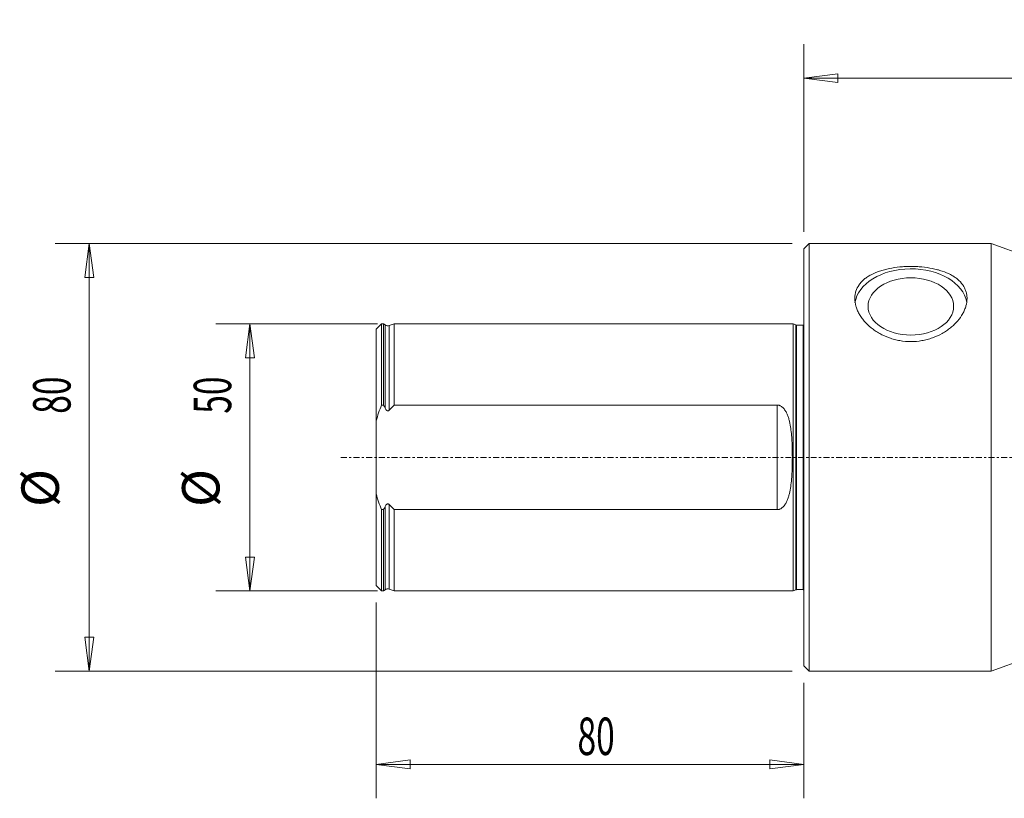
# Model space of a CAD drawing. Units: millimetres. Extents: x -147 to 340, y -123 to 82.
# Drawn here: x -147 to 37, y -64 to 82 of the extents above; entities that cross this region are included whole.
import ezdxf

# ---------------------------------------------------------------- set-up
doc = ezdxf.new("R2010")
doc.units = ezdxf.units.MM
doc.linetypes.add('CENTER', pattern=[47.5, 22, -8.5, 8.5, -8.5])
doc.layers.get('0').update_dxf_attribs({"linetype": 'CONTINUOUS'})
for name, color, linetype in [('1', 4, 'CONTINUOUS'), ('2', 7, 'CONTINUOUS'), ('SK1', 4, 'CONTINUOUS'), ('SK2', 7, 'CONTINUOUS'), ('SK4', 2, 'CENTER')]:
    doc.layers.add(name, color=color, linetype=linetype)
doc.styles.add('iso_b_vert', font='simplex.shx')
doc.dimstyles.get("Standard").update_dxf_attribs({"dimtxt": 0.18, "dimasz": 0.18, "dimexe": 0.18, "dimexo": 0.0625, "dimgap": 0.09, "dimtad": 1, "dimzin": 0, "dimdsep": 52, "dimtxsty": 'Standard', "dimcen": 0.09, "dimadec": 0, "dimazin": 0, "dimtfac": 1, "dimtdec": 4, "dimtofl": 0, "dimtmove": 0, "dimatfit": 3, "dimfxl": 1, "dimtolj": 1, "dimtzin": 0, "dimarcsym": 0})

# ---------------------------------------------------------------- blocks, each defined once
blk = doc.blocks.new('DimnDraft3D1')
at = {"layer": 'SK2', "lineweight": 13}
for p, q in [((-79.775, 24.996), (-109.956217, 24.996)), ((-103.606217, 24.996), (-104.442211, 18.645997)), ((-103.606217, 24.996), (-103.606217, -24.996)), ((-103.606217, 24.996), (-102.770224, 18.646003)), ((-102.770224, 18.646003), (-104.442211, 18.645997)), ((-104.442211, -18.646003), (-102.770224, -18.645997)), ((-103.606217, -24.996), (-104.442211, -18.646003)), ((-103.606217, -24.996), (-102.770224, -18.645997)), ((-79.775, -24.996), (-109.956217, -24.996))]:
    blk.add_line(p, q, dxfattribs=at)
at = {"layer": 'SK2', "lineweight": 18, "char_height": 7, "attachment_point": 7, "rotation": 90, "line_spacing_factor": 1.084337, "style": 'iso_b_vert'}
for s, insert in [('\\W0.6563;50', (-107.106217, 8.160526)), ('%%c', (-107.106217, -9.284786))]:
    blk.add_mtext(s, dxfattribs=dict(at, insert=insert))
blk = doc.blocks.new('_CLOSED')
at = {"lineweight": -2}
for p, q in [((-1, 0.166667), (0, 0)), ((-1, 0.166667), (-1, -0.166667)), ((0, 0), (-1, -0.166667)), ((0, 0), (-1, 0))]:
    blk.add_line(p, q, dxfattribs=at)
blk = doc.blocks.new('DimnDraft3D2')
at = {"layer": 'SK2', "lineweight": 13}
for p, q in [((-2.175, 40), (-139.996429, 40)), ((-133.646429, 40), (-134.482422, 33.649997)), ((-133.646429, 40), (-133.646429, -40)), ((-133.646429, 40), (-132.810435, 33.650003)), ((-132.810435, 33.650003), (-134.482422, 33.649997)), ((-134.482422, -33.650003), (-132.810435, -33.649997)), ((-133.646429, -40), (-134.482422, -33.650003)), ((-133.646429, -40), (-132.810435, -33.649997)), ((-2.175, -40), (-139.996429, -40))]:
    blk.add_line(p, q, dxfattribs=at)
at = {"layer": 'SK2', "lineweight": 18, "char_height": 7, "attachment_point": 7, "rotation": 90, "line_spacing_factor": 1.084337, "style": 'iso_b_vert'}
for s, insert in [('\\W0.6563;80', (-137.146429, 8.160526)), ('%%c', (-137.146429, -9.284786))]:
    blk.add_mtext(s, dxfattribs=dict(at, insert=insert))
blk = doc.blocks.new('DimnDraft3D3')
at = {"layer": '2', "lineweight": 13}
for p, q in [((0, 42.175), (0, 77.287665)), ((300.599544, 38.360206), (300.599544, 77.287665)), ((0, 70.937665), (6.349997, 71.773658)), ((0, 70.937665), (300.599544, 70.937665)), ((0, 70.937665), (6.350003, 70.101672)), ((6.349997, 71.773658), (6.350003, 70.101672)), ((300.599544, 70.937665), (294.249541, 71.773658)), ((294.249547, 70.101672), (294.249541, 71.773658)), ((300.599544, 70.937665), (294.249547, 70.101672))]:
    blk.add_line(p, q, dxfattribs=at)
at = {"layer": '2', "lineweight": 18, "insert": (141.448456, 72.687665), "char_height": 7, "attachment_point": 7, "line_spacing_factor": 1.084337, "style": 'iso_b_vert'}
blk.add_mtext('\\W0.7279;300.6', dxfattribs=at)
blk = doc.blocks.new('DimnDraft3D4')
at = {"layer": 'SK2', "lineweight": 13}
for p, q in [((-80, -27.171), (-80, -63.782567)), ((0, -42.175), (0, -63.782567)), ((-80, -57.432567), (-73.650003, -56.596574)), ((-73.650003, -56.596574), (-73.649997, -58.26856)), ((0, -57.432567), (-6.350003, -56.596574)), ((-6.349997, -58.26856), (-6.350003, -56.596574)), ((-80, -57.432567), (0, -57.432567)), ((-80, -57.432567), (-73.649997, -58.26856)), ((0, -57.432567), (-6.349997, -58.26856))]:
    blk.add_line(p, q, dxfattribs=at)
at = {"layer": 'SK2', "lineweight": 18, "insert": (-42.339474, -55.682567), "char_height": 7, "attachment_point": 7, "line_spacing_factor": 1.084337, "style": 'iso_b_vert'}
blk.add_mtext('\\W0.6563;80', dxfattribs=at)

msp = doc.modelspace()

# ---------------------------------------------------------------- linework, layer by layer
at = {"layer": '1', "lineweight": 13}
for p, q in [((1, 40), (0, 39)), ((0, 39), (0, -39)), ((35, 40), (1, 40)), ((1, 0), (1, 40)), ((50.66, 34.3), (35, 40)), ((35, 40), (35, -40)), ((1, -40), (1, 0)), ((35, -40), (47.79, -35.35)), ((0, -39), (1, -40)), ((1, -40), (35, -40))]:
    msp.add_line(p, q, dxfattribs=at)
msp.add_ellipse((20, 28.24), major_axis=(10.5, 0), ratio=0.669131, start_param=0.113686, end_param=3.049799, dxfattribs=at)
msp.add_ellipse((20, 28.24), major_axis=(-8, 0), ratio=0.669131, dxfattribs=at)
msp.add_open_spline([(20, 21.66), (19.3, 21.66), (18.62, 21.72), (17.61, 21.89), (17.28, 21.96), (16.78, 22.09), (16.61, 22.14), (16.29, 22.24), (16.13, 22.3), (15.33, 22.58), (14.73, 22.85), (14.02, 23.25), (13.88, 23.33), (13.6, 23.5), (13.47, 23.59), (13.07, 23.86), (12.82, 24.05), (12.09, 24.63), (11.66, 25.05), (11.18, 25.61), (11.09, 25.72), (10.91, 25.95), (10.82, 26.06), (10.58, 26.41), (10.44, 26.64), (10.17, 27.11), (10.06, 27.35), (9.91, 27.71), (9.86, 27.83), (9.78, 28.07), (9.74, 28.19), (9.57, 28.79), (9.5, 29.26), (9.5, 29.95), (9.52, 30.18), (9.58, 30.63), (9.64, 30.85), (9.84, 31.49), (10.04, 31.89), (10.37, 32.36), (10.44, 32.46), (10.59, 32.64), (10.66, 32.73), (10.91, 32.99), (11.08, 33.16), (11.46, 33.47), (11.67, 33.62), (11.99, 33.84), (12.1, 33.91), (12.33, 34.05), (12.45, 34.11), (13.06, 34.43), (13.59, 34.66), (14.44, 34.94), (14.73, 35.03), (15.19, 35.15), (15.34, 35.19), (15.66, 35.26), (15.81, 35.3), (16.6, 35.45), (17.26, 35.55), (18.1, 35.63), (18.27, 35.64), (18.62, 35.67), (18.79, 35.68), (19.31, 35.7), (19.65, 35.71), (20.34, 35.71), (20.68, 35.7), (21.37, 35.67), (21.71, 35.65), (22.73, 35.55), (23.39, 35.46), (24.34, 35.27), (24.65, 35.19), (25.1, 35.07), (25.26, 35.03), (25.55, 34.94), (25.7, 34.9), (26.41, 34.66), (26.93, 34.44), (27.54, 34.12), (27.66, 34.05), (27.89, 33.91), (28, 33.84), (28.33, 33.63), (28.53, 33.48), (29.1, 33), (29.43, 32.65), (29.76, 32.18), (29.82, 32.08), (29.94, 31.89), (29.99, 31.79), (30.14, 31.49), (30.23, 31.28), (30.36, 30.86), (30.41, 30.64), (30.47, 30.3), (30.48, 30.19), (30.5, 29.96), (30.5, 29.84), (30.5, 29.27), (30.43, 28.8), (30.27, 28.2), (30.23, 28.08), (30.14, 27.84), (30.1, 27.72), (29.95, 27.36), (29.83, 27.12), (29.44, 26.41), (29.11, 25.95), (28.63, 25.39), (28.53, 25.28), (28.33, 25.06), (28.22, 24.96), (27.9, 24.64), (27.67, 24.44), (27.19, 24.05), (26.94, 23.86), (26.54, 23.59), (26.4, 23.51), (26.13, 23.34), (25.99, 23.25), (25.27, 22.85), (24.67, 22.58), (23.72, 22.24), (23.4, 22.14), (22.9, 22.01), (22.73, 21.97), (22.4, 21.9), (22.23, 21.86), (21.38, 21.72), (20.7, 21.66), (20, 21.66)], degree=3, knots=[0, 0, 0, 0, 0.03125, 0.03125, 0.046875, 0.046875, 0.054688, 0.054688, 0.0625, 0.0625, 0.09375, 0.09375, 0.101563, 0.101563, 0.109375, 0.109375, 0.125, 0.125, 0.15625, 0.15625, 0.164063, 0.164063, 0.171875, 0.171875, 0.1875, 0.1875, 0.203125, 0.203125, 0.210938, 0.210938, 0.21875, 0.21875, 0.25, 0.25, 0.265625, 0.265625, 0.28125, 0.28125, 0.3125, 0.3125, 0.320313, 0.320313, 0.328125, 0.328125, 0.34375, 0.34375, 0.359375, 0.359375, 0.367188, 0.367188, 0.375, 0.375, 0.40625, 0.40625, 0.421875, 0.421875, 0.429688, 0.429688, 0.4375, 0.4375, 0.46875, 0.46875, 0.476563, 0.476563, 0.484375, 0.484375, 0.5, 0.5, 0.515625, 0.515625, 0.53125, 0.53125, 0.5625, 0.5625, 0.578125, 0.578125, 0.585938, 0.585938, 0.59375, 0.59375, 0.625, 0.625, 0.632813, 0.632813, 0.640625, 0.640625, 0.65625, 0.65625, 0.6875, 0.6875, 0.695313, 0.695313, 0.703125, 0.703125, 0.71875, 0.71875, 0.734375, 0.734375, 0.742188, 0.742188, 0.75, 0.75, 0.78125, 0.78125, 0.789063, 0.789063, 0.796875, 0.796875, 0.8125, 0.8125, 0.84375, 0.84375, 0.851563, 0.851563, 0.859375, 0.859375, 0.875, 0.875, 0.890625, 0.890625, 0.898438, 0.898438, 0.90625, 0.90625, 0.9375, 0.9375, 0.953125, 0.953125, 0.960938, 0.960938, 0.96875, 0.96875, 1, 1, 1, 1], dxfattribs=at)
at = {"layer": 'SK1', "lineweight": 13}
for p, q in [((-79, 25), (-80, 24)), ((-80, 24), (-80, 6.83)), ((-78.6, 25), (-79, 25)), ((-79, 25), (-79, 9.78)), ((-78.33, 24.77), (-78.6, 25)), ((-78.6, 9.78), (-78.6, 25)), ((-78.33, 9.2), (-78.33, 24.77)), ((-76.6, 25), (-77.54, 24.65)), ((-77.54, 8.85), (-77.54, 24.65)), ((-1.99, 25), (-76.6, 25)), ((-76.6, 25), (-76.6, 9.78)), ((-1.54, 24.79), (-1.99, 25)), ((-1.99, 0), (-1.99, 25)), ((-1.54, 24.79), (-1.54, 0)), ((-0.15, 24.75), (-1.38, 24.75)), ((-1.38, 24.75), (-1.38, 0)), ((-0.15, 24.75), (-0.15, 0)), ((-78.6, 9.78), (-79, 9.78)), ((-5, 9.78), (-76.6, 9.78)), ((-5, -9.78), (-5, 9.78)), ((-80, -6.83), (-80, 6.83)), ((-1.99, -25), (-1.99, 0)), ((-1.54, 0), (-1.54, -24.79)), ((-1.38, 0), (-1.38, -24.75)), ((-0.15, 0), (-0.15, -24.75)), ((-80, -6.83), (-80, -24)), ((-78.33, -24.77), (-78.33, -9.2)), ((-77.54, -24.65), (-77.54, -8.85)), ((-79, -9.78), (-78.6, -9.78)), ((-79, -9.78), (-79, -25)), ((-78.6, -25), (-78.6, -9.78)), ((-76.6, -9.78), (-5, -9.78)), ((-76.6, -9.78), (-76.6, -25)), ((-80, -24), (-79, -25)), ((-79, -25), (-78.6, -25)), ((-78.6, -25), (-78.33, -24.77)), ((-77.54, -24.65), (-76.6, -25)), ((-76.6, -25), (-1.99, -25)), ((-1.99, -25), (-1.54, -24.79)), ((-1.38, -24.75), (-0.15, -24.75))]:
    msp.add_line(p, q, dxfattribs=at)
at = {"layer": 'SK1', "lineweight": 13, "extrusion": (0, 0, -1)}
for centre, radius, start, end in [((77.82, 25.4), 0.8, 249.6642, 309), ((1.38, 25.15), 0.4, 270, 295), ((0.15, 25.15), 0.4, 247.9642, 270), ((77.82, -25.4), 0.8, 51, 110.3358), ((1.38, -25.15), 0.4, 65, 90), ((0.15, -25.15), 0.4, 90, 112.0358)]:
    msp.add_arc(centre, radius, start, end, dxfattribs=at)
at = {"layer": 'SK1', "lineweight": 13}
for points in [[(-79, 9.78), (-79.38, 8.81), (-79.71, 7.83), (-80, 6.83)], [(-78.6, 9.78), (-78.51, 9.59), (-78.42, 9.39), (-78.33, 9.2)], [(-77.54, 8.85), (-77.24, 9.16), (-76.92, 9.47), (-76.6, 9.78)], [(-80, -6.83), (-79.72, -7.82), (-79.38, -8.81), (-79, -9.78)], [(-78.33, -9.2), (-78.42, -9.39), (-78.51, -9.59), (-78.6, -9.78)], [(-76.6, -9.78), (-76.92, -9.47), (-77.24, -9.16), (-77.54, -8.85)]]:
    msp.add_open_spline(points, degree=3, dxfattribs=at)
for points, knots in [([(-5, -9.78), (-4.88, -9.78), (-4.77, -9.76), (-4.6, -9.72), (-4.54, -9.7), (-4.43, -9.65), (-4.38, -9.63), (-4.28, -9.57), (-4.23, -9.54), (-4.14, -9.48), (-4.09, -9.44), (-3.96, -9.34), (-3.88, -9.26), (-3.66, -9.01), (-3.53, -8.82), (-3.3, -8.44), (-3.2, -8.25), (-3.08, -7.94), (-3.04, -7.84), (-2.96, -7.63), (-2.92, -7.52), (-2.82, -7.2), (-2.77, -6.99), (-2.61, -6.34), (-2.53, -5.9), (-2.41, -5.01), (-2.36, -4.56), (-2.3, -3.88), (-2.28, -3.65), (-2.26, -3.2), (-2.24, -2.97), (-2.21, -2.28), (-2.2, -1.82), (-2.18, -0.91), (-2.17, -0.45), (-2.17, 0.46), (-2.18, 0.92), (-2.2, 1.83), (-2.21, 2.29), (-2.25, 3.2), (-2.28, 3.65), (-2.36, 4.56), (-2.41, 5.01), (-2.5, 5.68), (-2.54, 5.91), (-2.62, 6.35), (-2.67, 6.57), (-2.77, 7), (-2.83, 7.22), (-2.96, 7.64), (-3.04, 7.85), (-3.21, 8.25), (-3.31, 8.45), (-3.48, 8.74), (-3.54, 8.83), (-3.67, 9.01), (-3.74, 9.1), (-3.89, 9.26), (-3.97, 9.34), (-4.14, 9.48), (-4.24, 9.55), (-4.39, 9.63), (-4.44, 9.65), (-4.54, 9.7), (-4.6, 9.72), (-4.77, 9.76), (-4.88, 9.78), (-5, 9.78)], [0, 0, 0, 0, 0.015625, 0.015625, 0.023437, 0.023437, 0.03125, 0.03125, 0.039062, 0.039062, 0.046875, 0.046875, 0.0625, 0.0625, 0.09375, 0.09375, 0.125, 0.125, 0.140625, 0.140625, 0.15625, 0.15625, 0.1875, 0.1875, 0.25, 0.25, 0.3125, 0.3125, 0.34375, 0.34375, 0.375, 0.375, 0.4375, 0.4375, 0.5, 0.5, 0.5625, 0.5625, 0.625, 0.625, 0.6875, 0.6875, 0.75, 0.75, 0.78125, 0.78125, 0.8125, 0.8125, 0.84375, 0.84375, 0.875, 0.875, 0.90625, 0.90625, 0.921875, 0.921875, 0.9375, 0.9375, 0.953125, 0.953125, 0.96875, 0.96875, 0.976562, 0.976562, 0.984375, 0.984375, 1, 1, 1, 1]), ([(-78.33, 9.2), (-78.29, 9.12), (-78.25, 9.04), (-78.17, 8.93), (-78.15, 8.9), (-78.09, 8.83), (-78.06, 8.8), (-78, 8.76), (-77.98, 8.75), (-77.94, 8.73), (-77.92, 8.72), (-77.88, 8.71), (-77.86, 8.71), (-77.81, 8.7), (-77.79, 8.71), (-77.73, 8.72), (-77.68, 8.74), (-77.61, 8.78), (-77.58, 8.81), (-77.54, 8.85)], [0, 0, 0, 0, 0.25, 0.25, 0.375, 0.375, 0.5, 0.5, 0.5625, 0.5625, 0.625, 0.625, 0.6875, 0.6875, 0.75, 0.75, 0.875, 0.875, 1, 1, 1, 1]), ([(-77.54, -8.85), (-77.58, -8.81), (-77.61, -8.78), (-77.68, -8.74), (-77.73, -8.72), (-77.79, -8.71), (-77.81, -8.7), (-77.86, -8.71), (-77.88, -8.71), (-77.92, -8.72), (-77.94, -8.73), (-77.98, -8.75), (-78, -8.76), (-78.05, -8.8), (-78.09, -8.83), (-78.15, -8.89), (-78.17, -8.93), (-78.25, -9.04), (-78.29, -9.12), (-78.33, -9.2)], [0, 0, 0, 0, 0.125, 0.125, 0.25, 0.25, 0.3125, 0.3125, 0.375, 0.375, 0.4375, 0.4375, 0.5, 0.5, 0.625, 0.625, 0.75, 0.75, 1, 1, 1, 1])]:
    msp.add_open_spline(points, degree=3, knots=knots, dxfattribs=at)
at = {"layer": 'SK4', "lineweight": 13, "ltscale": 0.05}
msp.add_open_spline([(-86.6, 0), (-1.99, 0), (308.01, 0)], degree=1, knots=[0, 0, 0.214411, 1, 1], dxfattribs=at)

# ---------------------------------------------------------------- dimensions: what is measured, and where the dimension line sits
at = {"layer": '2', "lineweight": 13}
dim = msp.add_linear_dim(base=(300.6, 70.94), p1=(0, 42.17), p2=(300.6, 38.36), dimstyle='Standard', override={"dimtxt": 7, "dimasz": 6.35, "dimexe": 6.35, "dimexo": 3.175, "dimgap": 3.5, "dimtad": 1, "dimtih": 0, "dimdec": 1, "dimzin": 8, "dimpost": '<>', "dimtxsty": 'iso_b_vert', "dimblk1": 'CLOSED', "dimblk2": 'CLOSED', "dimsah": 1, "dimclrd": 9, "dimclre": 9, "dimclrt": 9, "dimtm": -0.005, "dimtdec": 2, "dimtofl": 1, "dimtmove": 0}, dxfattribs=at)
dim.commit()
dim.dimension.update_dxf_attribs({"geometry": 'DimnDraft3D3', "text_midpoint": (150.3, 70.94)})
at = {"layer": 'SK2', "lineweight": 13}
for p1, p2, distance, picture, middle in [((-2.17, 40), (-2.17, -40), -137.82, 'DimnDraft3D2', (-138.9, 6.41)), ((-79.78, 25), (-79.78, -25), -30.18, 'DimnDraft3D1', (-108.86, 6.41))]:
    dim = msp.add_aligned_dim(p1=p1, p2=p2, distance=distance, dimstyle='Standard', override={"dimtxt": 7, "dimasz": 6.35, "dimexe": 6.35, "dimexo": 3.175, "dimgap": 3.5, "dimtad": 1, "dimtih": 0, "dimtoh": 0, "dimdec": 1, "dimzin": 8, "dimpost": '<>', "dimtxsty": 'iso_b_vert', "dimblk1": 'CLOSED', "dimblk2": 'CLOSED', "dimsah": 1, "dimclrd": 9, "dimclre": 9, "dimclrt": 9, "dimtm": -0.005, "dimtdec": 2, "dimtmove": 0}, dxfattribs=at)
    dim.commit()
    dim.dimension.update_dxf_attribs({"geometry": picture, "text_midpoint": middle})
dim = msp.add_linear_dim(base=(0, -57.43), p1=(-80, -27.17), p2=(0, -42.17), dimstyle='Standard', override={"dimtxt": 7, "dimasz": 6.35, "dimexe": 6.35, "dimexo": 3.175, "dimgap": 3.5, "dimtad": 1, "dimtih": 0, "dimdec": 1, "dimzin": 8, "dimpost": '<>', "dimtxsty": 'iso_b_vert', "dimblk1": 'CLOSED', "dimblk2": 'CLOSED', "dimsah": 1, "dimclrd": 9, "dimclre": 9, "dimclrt": 9, "dimtm": -0.005, "dimtdec": 2, "dimtofl": 1, "dimtmove": 0}, dxfattribs=at)
dim.commit()
dim.dimension.update_dxf_attribs({"geometry": 'DimnDraft3D4', "text_midpoint": (-40, -57.43)})

doc.saveas('drawing.dxf')
